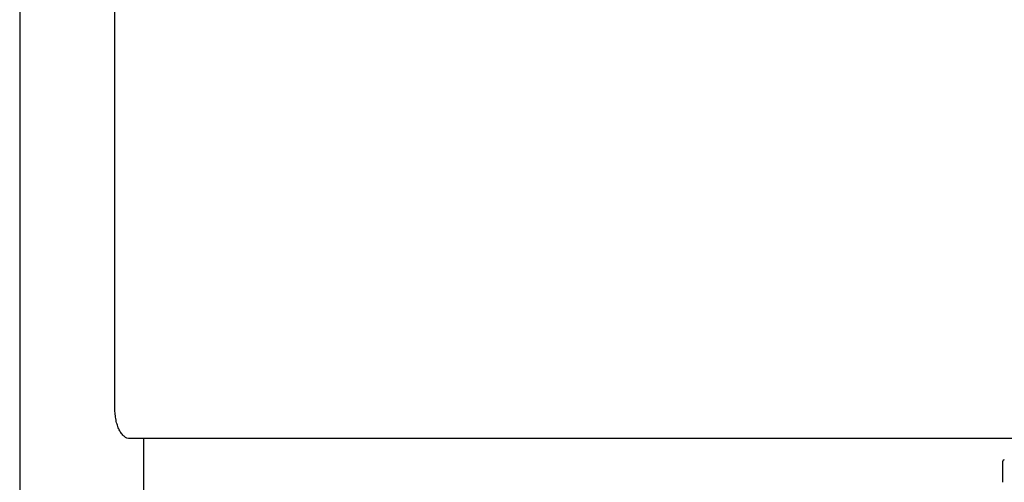
# Model space of a CAD drawing. Extents: x 200 to 2008, y -313 to 2211.
# Drawn here: x 605 to 931, y 1382 to 1536 of the extents above; entities that cross this region are included whole.
import ezdxf

# ---------------------------------------------------------------- set-up
doc = ezdxf.new("R2010")
doc.units = 0
doc.header["$LTSCALE"] = 10
doc.layers.get('0').update_dxf_attribs({"linetype": 'CONTINUOUS'})

# ---------------------------------------------------------------- blocks, each defined once
blk = doc.blocks.new('MALTA2_FRONT')
for p, q in [((-5, 1068.5), (-5, 2)), ((26.57, 280), (26.57, 860)), ((26.57, 280), (26.57, 860)), ((461.69, 270), (31.55, 270)), ((461.69, 270), (31.55, 270)), ((36, 270), (36, 8)), ((320.97, 255.5), (320.97, 262.5)), ((320.97, 255.5), (320.97, 262.5))]:
    blk.add_line(p, q)
blk.add_arc((321.45, 262.51), 0.485, 91.8961, 181.7625)
blk.add_arc((321.45, 262.51), 0.485, 91.8961, 181.7625)
blk.add_open_spline([(31.55, 270), (31.23, 270), (30.89, 270.06), (30.24, 270.31), (29.91, 270.51), (29.29, 271.02), (29, 271.33), (28.46, 272.07), (28.21, 272.48), (27.77, 273.37), (27.57, 273.87), (27.21, 274.97), (27.06, 275.56), (26.81, 276.79), (26.72, 277.43), (26.6, 278.72), (26.57, 279.37), (26.57, 280)], degree=3, knots=[15.080406, 15.080406, 15.080406, 15.080406, 16.964471, 16.964471, 18.848536, 18.848536, 20.732601, 20.732601, 22.616666, 22.616666, 24.50012, 24.50012, 26.383574, 26.383574, 28.267027, 28.267027, 30.150481, 30.150481, 30.150481, 30.150481])
blk.add_open_spline([(31.55, 270), (31.23, 270), (30.89, 270.06), (30.24, 270.31), (29.91, 270.51), (29.29, 271.02), (29, 271.33), (28.46, 272.07), (28.21, 272.48), (27.77, 273.37), (27.57, 273.87), (27.21, 274.97), (27.06, 275.56), (26.81, 276.79), (26.72, 277.43), (26.6, 278.72), (26.57, 279.37), (26.57, 280)], degree=3, knots=[15.080406, 15.080406, 15.080406, 15.080406, 16.964471, 16.964471, 18.848536, 18.848536, 20.732601, 20.732601, 22.616666, 22.616666, 24.50012, 24.50012, 26.383574, 26.383574, 28.267027, 28.267027, 30.150481, 30.150481, 30.150481, 30.150481])

msp = doc.modelspace()

# ---------------------------------------------------------------- block references
msp.add_blockref('MALTA2_FRONT', (609.76, 1126.8))

doc.saveas('drawing.dxf')
